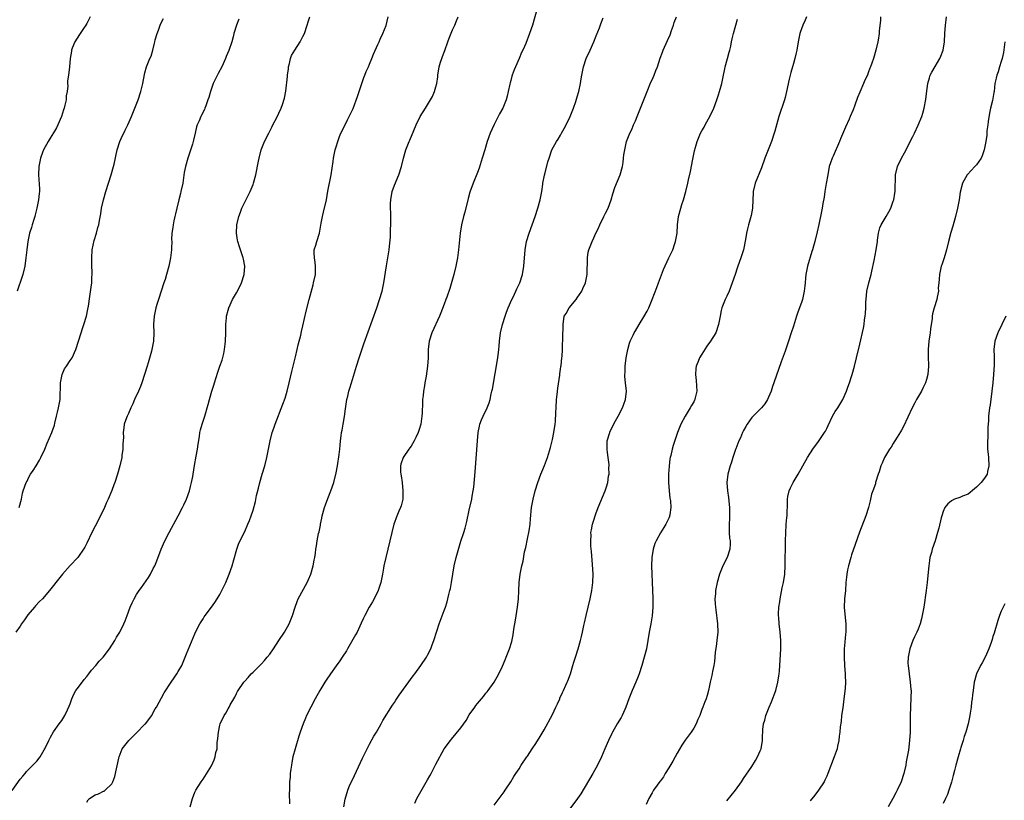
# Model space of a CAD drawing. Units: inches. Extents: x 2544000 to 2547000, y 1536740 to 1539000.
# Drawn here: x 2544469 to 2544706, y 1537415 to 1537602 of the extents above; entities that cross this region are included whole.
import ezdxf

# ---------------------------------------------------------------- set-up
doc = ezdxf.new("R2010")
doc.units = ezdxf.units.IN
doc.header["$MEASUREMENT"] = 0
doc.layers.add('LD25441536_10ft', color=82, linetype='Continuous')

msp = doc.modelspace()

# ---------------------------------------------------------------- linework, layer by layer
at = {"layer": 'LD25441536_10ft'}
for points, elevation in [([(2544593.31, 1537605), (2544592.19, 1537601), (2544591.54, 1537599), (2544590.59, 1537596.59), (2544589.87, 1537595), (2544589.59, 1537594.41), (2544589, 1537592.97), (2544588.1, 1537591), (2544587.79, 1537590.21), (2544587.34, 1537589), (2544587.26, 1537588.74), (2544587, 1537587.67), (2544586.84, 1537587.16), (2544586.78, 1537586.78), (2544586.41, 1537585), (2544586.12, 1537583.88), (2544585.91, 1537583), (2544585.07, 1537581), (2544584.3, 1537579.7), (2544583.97, 1537579), (2544583, 1537577.12), (2544582.08, 1537575), (2544581.33, 1537573), (2544580.73, 1537571), (2544580.15, 1537569), (2544579.38, 1537566.62), (2544579, 1537565.58), (2544577.92, 1537563), (2544577.15, 1537560.85), (2544576.71, 1537559.29), (2544575.94, 1537556.06), (2544575.63, 1537555), (2544575.11, 1537553), (2544574.81, 1537551), (2544574.6, 1537548.6), (2544574.43, 1537547), (2544574.18, 1537545), (2544573.82, 1537543), (2544573.32, 1537541), (2544572.32, 1537537.68), (2544571.58, 1537535.58), (2544571.4, 1537535), (2544571, 1537533.91), (2544570.2, 1537531.8), (2544569.86, 1537531), (2544568.02, 1537527), (2544567.37, 1537525), (2544567.15, 1537523), (2544567.11, 1537521), (2544566.97, 1537519), (2544566.62, 1537516.62), (2544566.34, 1537515), (2544566.24, 1537514.24), (2544566.02, 1537513), (2544565.93, 1537511.93), (2544565.8, 1537511), (2544565.75, 1537510.25), (2544565.67, 1537507.67), (2544565.64, 1537507), (2544565.37, 1537505), (2544565, 1537503.75), (2544564.76, 1537503), (2544564.17, 1537501.83), (2544563.73, 1537501), (2544563, 1537499.77), (2544562.69, 1537499.31), (2544562.44, 1537499), (2544561.1, 1537497), (2544560.58, 1537495.41), (2544560.49, 1537495), (2544560.5, 1537493.5), (2544560.56, 1537493), (2544560.64, 1537492.64), (2544560.85, 1537491), (2544561.06, 1537489), (2544561, 1537487), (2544560.61, 1537485.39), (2544560.48, 1537485), (2544560.09, 1537484.09), (2544559.46, 1537482.54), (2544559, 1537481.39), (2544558.86, 1537481), (2544558.35, 1537479), (2544557.93, 1537477), (2544557.45, 1537475), (2544556.91, 1537473), (2544556.47, 1537471), (2544556.4, 1537470.4), (2544556.15, 1537469), (2544555.76, 1537467), (2544555.11, 1537465), (2544554.12, 1537463), (2544553.71, 1537462.29), (2544552.93, 1537461.07), (2544551.86, 1537459), (2544551.6, 1537458.4), (2544551, 1537457.18), (2544550.01, 1537455), (2544549.66, 1537454.34), (2544547.74, 1537451), (2544547.46, 1537450.54), (2544546.46, 1537449), (2544545.87, 1537448.13), (2544545, 1537446.91), (2544543.6, 1537445), (2544542.55, 1537443.45), (2544542.27, 1537443), (2544541.08, 1537441), (2544539.95, 1537439), (2544538.86, 1537437), (2544537.87, 1537435), (2544537.63, 1537434.37), (2544537.02, 1537433), (2544536.3, 1537431), (2544535.98, 1537430.02), (2544535.1, 1537427), (2544534.59, 1537425), (2544534.35, 1537423.65), (2544534.21, 1537423), (2544534.06, 1537422.06), (2544533.94, 1537421), (2544533.89, 1537420.11), (2544533.8, 1537419), (2544533.78, 1537417.78), (2544533.75, 1537417), (2544533.7, 1537416.3), (2544533.75, 1537413.75)], 8690), ([(2544467.04, 1537416.96), (2544469, 1537419.66), (2544469.59, 1537420.41), (2544470.14, 1537421), (2544470.5, 1537421.5), (2544471, 1537422.03), (2544472.03, 1537423), (2544472.52, 1537423.48), (2544473, 1537424.01), (2544473.8, 1537425), (2544474.75, 1537426.75), (2544474.91, 1537427), (2544475.86, 1537429), (2544476.24, 1537429.76), (2544477, 1537431.04), (2544478.36, 1537433), (2544478.64, 1537433.36), (2544479, 1537433.75), (2544479.71, 1537435), (2544480.33, 1537436.33), (2544480.77, 1537437.23), (2544481, 1537437.81), (2544481.4, 1537439), (2544481.89, 1537440.11), (2544482.4, 1537441), (2544483, 1537441.83), (2544484.38, 1537443.62), (2544485, 1537444.34), (2544485.53, 1537445), (2544486.14, 1537445.86), (2544487.17, 1537447), (2544487.98, 1537448.02), (2544488.95, 1537449), (2544490.46, 1537451), (2544491.71, 1537453), (2544492.18, 1537453.82), (2544492.92, 1537455), (2544493.94, 1537457), (2544494.27, 1537457.73), (2544494.7, 1537459), (2544495.43, 1537461), (2544495.95, 1537462.05), (2544496.38, 1537463), (2544497, 1537464.04), (2544497.63, 1537465), (2544498.2, 1537465.8), (2544499.81, 1537468.19), (2544500.3, 1537469), (2544501, 1537470.32), (2544501.34, 1537471), (2544501.83, 1537472.17), (2544502.9, 1537475), (2544503.78, 1537477), (2544504.81, 1537479), (2544507, 1537483), (2544508.03, 1537485), (2544508.34, 1537485.66), (2544508.99, 1537487), (2544509.73, 1537489), (2544509.96, 1537490.04), (2544510.22, 1537491), (2544510.48, 1537492.48), (2544510.56, 1537493), (2544510.91, 1537495.09), (2544511.33, 1537497.33), (2544511.6, 1537499), (2544511.76, 1537500.24), (2544512.08, 1537502.08), (2544512.21, 1537503), (2544512.36, 1537503.64), (2544512.75, 1537505), (2544513.4, 1537507), (2544513.54, 1537507.54), (2544513.95, 1537509), (2544514.21, 1537509.79), (2544514.49, 1537511), (2544515.1, 1537513), (2544515.56, 1537514.44), (2544515.7, 1537515), (2544516.49, 1537517.51), (2544517.04, 1537518.96), (2544517.57, 1537520.43), (2544517.98, 1537522.02), (2544518.14, 1537523), (2544518.29, 1537524.29), (2544518.39, 1537525), (2544518.46, 1537527), (2544518.44, 1537527.56), (2544518.48, 1537529), (2544518.63, 1537530.63), (2544518.64, 1537531), (2544519, 1537532.47), (2544519.14, 1537533), (2544520.07, 1537535), (2544521, 1537536.63), (2544521.84, 1537538.16), (2544522.22, 1537539), (2544522.86, 1537541), (2544523.01, 1537543), (2544522.73, 1537544.73), (2544522.66, 1537545), (2544521.72, 1537547.72), (2544521.32, 1537549), (2544521.27, 1537549.27), (2544521.01, 1537551), (2544521.11, 1537553), (2544521.56, 1537555), (2544521.96, 1537556.04), (2544522.3, 1537557), (2544523, 1537558.42), (2544524.3, 1537561), (2544525, 1537562.71), (2544525.13, 1537563), (2544525.69, 1537565), (2544526.29, 1537568.29), (2544526.44, 1537569), (2544526.97, 1537571), (2544527.79, 1537573), (2544528.78, 1537575), (2544529.5, 1537576.5), (2544529.78, 1537577), (2544530.61, 1537578.61), (2544531.74, 1537581), (2544532.11, 1537581.89), (2544532.59, 1537583.41), (2544532.89, 1537585.11), (2544533.32, 1537588.68), (2544533.31, 1537589), (2544533.5, 1537590.5), (2544533.54, 1537591), (2544533.74, 1537591.74), (2544534.01, 1537593), (2544534.28, 1537593.72), (2544535.03, 1537594.97), (2544536.36, 1537597), (2544537, 1537598.24), (2544537.36, 1537599), (2544538.01, 1537601), (2544538.23, 1537601.77), (2544538.65, 1537603)], 8660), ([(2544521.55, 1537602.45), (2544521.01, 1537601), (2544520.39, 1537599), (2544520.19, 1537598.19), (2544519.86, 1537597), (2544519.14, 1537594.86), (2544518.55, 1537593.45), (2544518.39, 1537593), (2544517.52, 1537591), (2544516.64, 1537589.36), (2544515.95, 1537588.05), (2544515.44, 1537587), (2544514.73, 1537585), (2544514.38, 1537583.62), (2544514.16, 1537583), (2544513.61, 1537581.61), (2544513.41, 1537581), (2544513.3, 1537580.7), (2544512.62, 1537579.38), (2544512.4, 1537579), (2544512, 1537578.01), (2544511.58, 1537577), (2544511.42, 1537576.58), (2544511.07, 1537575), (2544510.65, 1537573.35), (2544510.57, 1537573), (2544510.4, 1537572.4), (2544509.33, 1537569), (2544508.77, 1537567), (2544508.46, 1537565.54), (2544508.3, 1537564.3), (2544508.07, 1537563), (2544507.65, 1537561), (2544507.53, 1537560.47), (2544507.14, 1537559), (2544506.63, 1537557), (2544506.34, 1537555.66), (2544506.18, 1537555), (2544505.94, 1537553.94), (2544505.76, 1537553), (2544505.69, 1537552.31), (2544505.49, 1537551), (2544505.42, 1537549.42), (2544505.43, 1537549), (2544505.38, 1537547.38), (2544505.39, 1537547), (2544505.16, 1537545), (2544504.74, 1537543), (2544504.2, 1537541), (2544503.84, 1537539.84), (2544503.57, 1537539), (2544502.22, 1537535), (2544501.92, 1537534.08), (2544501.6, 1537533), (2544501.19, 1537531), (2544501.08, 1537529), (2544501.11, 1537527), (2544501.02, 1537525), (2544500.68, 1537523), (2544500.57, 1537522.58), (2544499.76, 1537519.76), (2544499.5, 1537519), (2544498.88, 1537517), (2544498.23, 1537515), (2544497.91, 1537514.09), (2544497.42, 1537513), (2544496.48, 1537511), (2544496.07, 1537509.93), (2544495.58, 1537509), (2544495, 1537507.6), (2544494.73, 1537507), (2544494.55, 1537506.55), (2544494.03, 1537505), (2544493.88, 1537504.12), (2544493.75, 1537503), (2544493.81, 1537501.81), (2544493.69, 1537500.31), (2544493.68, 1537499), (2544493.47, 1537497.47), (2544493.41, 1537497), (2544492.99, 1537495.01), (2544492.43, 1537493), (2544491.75, 1537491), (2544491.53, 1537490.47), (2544491, 1537489.06), (2544490.12, 1537487), (2544489.77, 1537486.23), (2544489.24, 1537485), (2544488.29, 1537483), (2544487, 1537480.49), (2544486.21, 1537479), (2544485, 1537476.46), (2544484.52, 1537475.48), (2544484.25, 1537475), (2544483, 1537473.18), (2544482.85, 1537473), (2544481, 1537471.09), (2544479.13, 1537469), (2544477.53, 1537467), (2544477, 1537466.28), (2544476.01, 1537465), (2544474.33, 1537463), (2544473.62, 1537462.38), (2544472.66, 1537461.34), (2544472.41, 1537461), (2544470.83, 1537459.17), (2544469.98, 1537458.02), (2544469.29, 1537457), (2544469, 1537456.46), (2544467.97, 1537455)], 8650), ([(2544485.83, 1537603), (2544485, 1537601.39), (2544484.77, 1537601), (2544484.21, 1537600.21), (2544483.39, 1537599), (2544483.27, 1537598.73), (2544482.14, 1537597), (2544481.47, 1537595.47), (2544481.32, 1537595), (2544481.29, 1537594.71), (2544481, 1537593), (2544480.86, 1537591), (2544480.6, 1537589), (2544480.36, 1537587.64), (2544480.38, 1537587), (2544480.44, 1537586.44), (2544480.26, 1537585), (2544480.04, 1537583.96), (2544480.02, 1537583), (2544479.73, 1537581.74), (2544479.54, 1537581), (2544479.4, 1537580.6), (2544478.89, 1537579), (2544478.04, 1537577), (2544477.69, 1537576.31), (2544477, 1537575.1), (2544476.21, 1537573.79), (2544475.69, 1537573), (2544474.57, 1537571), (2544474.35, 1537570.35), (2544473.84, 1537569), (2544473.48, 1537567), (2544473.41, 1537565), (2544473.6, 1537561.6), (2544473.6, 1537561), (2544473.51, 1537560.49), (2544473.41, 1537559), (2544473.02, 1537557.02), (2544472.6, 1537555.4), (2544472.49, 1537555), (2544472.23, 1537554.23), (2544471.87, 1537553), (2544471.7, 1537552.3), (2544471.24, 1537551), (2544470.79, 1537549), (2544470.55, 1537547), (2544470.34, 1537545), (2544470.06, 1537543), (2544469.62, 1537541), (2544469.48, 1537540.52), (2544468.25, 1537537)], 8630), ([(2544468.71, 1537485), (2544469.27, 1537487), (2544469.57, 1537488.43), (2544469.72, 1537489), (2544470.42, 1537491), (2544470.63, 1537491.37), (2544471, 1537492.11), (2544471.49, 1537493), (2544472.12, 1537493.88), (2544472.79, 1537495), (2544473.65, 1537496.35), (2544473.97, 1537497), (2544474.88, 1537499), (2544475.49, 1537500.51), (2544476.56, 1537503), (2544476.7, 1537503.3), (2544477.22, 1537504.78), (2544477.29, 1537505.29), (2544477.73, 1537507), (2544477.93, 1537507.93), (2544478.2, 1537509), (2544478.56, 1537511), (2544478.6, 1537512.6), (2544478.64, 1537513.36), (2544478.64, 1537515), (2544479.05, 1537517), (2544479.67, 1537518.33), (2544480.14, 1537519), (2544481, 1537520.33), (2544481.49, 1537521), (2544482.39, 1537523), (2544483.64, 1537527), (2544483.97, 1537528.03), (2544484.33, 1537529), (2544484.94, 1537531), (2544485.29, 1537532.71), (2544485.41, 1537533.41), (2544485.75, 1537535.75), (2544486.04, 1537537.96), (2544486.18, 1537539), (2544486.25, 1537539.75), (2544486.31, 1537541.69), (2544486.25, 1537543), (2544486.25, 1537543.75), (2544486.2, 1537545), (2544486.33, 1537547), (2544486.76, 1537549.24), (2544487.3, 1537551), (2544487.69, 1537552.31), (2544487.88, 1537553), (2544488.05, 1537554.05), (2544488.37, 1537555.63), (2544488.56, 1537557), (2544488.99, 1537559), (2544489.58, 1537561), (2544490.88, 1537565), (2544491.45, 1537567), (2544491.56, 1537567.56), (2544492.28, 1537571), (2544492.96, 1537573.04), (2544493.58, 1537574.42), (2544493.88, 1537575), (2544494.25, 1537575.75), (2544494.89, 1537577), (2544495.76, 1537579), (2544497.34, 1537583), (2544498, 1537585), (2544498.49, 1537587), (2544498.9, 1537589.1), (2544499, 1537589.52), (2544499.39, 1537591), (2544500.16, 1537593), (2544500.45, 1537593.55), (2544500.87, 1537595), (2544501.32, 1537596.68), (2544501.36, 1537597), (2544501.47, 1537597.47), (2544501.91, 1537599), (2544502.23, 1537599.77), (2544502.67, 1537601), (2544503, 1537601.74), (2544503.42, 1537602.58)], 8640), ([(2544485, 1537414.16), (2544485.34, 1537414.66), (2544485.67, 1537415), (2544487, 1537415.88), (2544487.83, 1537416.17), (2544489, 1537416.75), (2544489.18, 1537416.82), (2544489.42, 1537417), (2544491, 1537418.55), (2544491.24, 1537419), (2544491.73, 1537420.27), (2544492.73, 1537424.73), (2544492.77, 1537425), (2544493, 1537425.65), (2544493.55, 1537427), (2544495.1, 1537429), (2544496.04, 1537429.96), (2544497, 1537430.85), (2544499, 1537432.86), (2544499.13, 1537433), (2544500.61, 1537435), (2544501, 1537435.68), (2544501.45, 1537436.55), (2544501.74, 1537437), (2544503.6, 1537440.4), (2544505.34, 1537443), (2544505.99, 1537444.01), (2544506.69, 1537445), (2544507, 1537445.53), (2544507.83, 1537447), (2544508.7, 1537449), (2544509, 1537449.83), (2544511, 1537454.65), (2544511.11, 1537454.89), (2544512.17, 1537457), (2544512.49, 1537457.51), (2544513, 1537458.25), (2544513.27, 1537458.73), (2544513.44, 1537459), (2544515.04, 1537461), (2544515.82, 1537462.18), (2544516.4, 1537463), (2544517, 1537464.04), (2544517.49, 1537465), (2544518.43, 1537467), (2544519.27, 1537469), (2544519.99, 1537471), (2544520.4, 1537472.4), (2544521.12, 1537475), (2544521.61, 1537476.39), (2544523, 1537479.19), (2544523.76, 1537481), (2544524.11, 1537481.89), (2544524.53, 1537483), (2544525, 1537484.39), (2544525.57, 1537486.43), (2544525.86, 1537487.86), (2544526.32, 1537489.68), (2544526.62, 1537491), (2544527.21, 1537493), (2544527.85, 1537495), (2544528.35, 1537497), (2544528.69, 1537499), (2544529.08, 1537501), (2544529.63, 1537503), (2544529.96, 1537504.04), (2544530.31, 1537505), (2544532.16, 1537509.84), (2544532.69, 1537511.31), (2544533.21, 1537513), (2544533.7, 1537515), (2544534.3, 1537517.7), (2544535.22, 1537521.22), (2544535.64, 1537523), (2544535.88, 1537524.12), (2544536.47, 1537526.47), (2544536.66, 1537527.34), (2544537, 1537528.67), (2544537.81, 1537532.19), (2544538.51, 1537535), (2544539.44, 1537538.56), (2544539.56, 1537539), (2544539.99, 1537541), (2544539.99, 1537542.01), (2544540.04, 1537543), (2544539.93, 1537543.93), (2544539.75, 1537545), (2544539.72, 1537546.28), (2544539.74, 1537547), (2544540.07, 1537548.07), (2544540.34, 1537549), (2544541, 1537551), (2544541.4, 1537553.4), (2544541.69, 1537555), (2544541.97, 1537556.03), (2544542.63, 1537559), (2544543, 1537561.04), (2544543.77, 1537565), (2544544.24, 1537568.24), (2544544.33, 1537569), (2544544.77, 1537571), (2544545, 1537571.7), (2544545.38, 1537573), (2544545.8, 1537574.2), (2544546.13, 1537575), (2544547, 1537576.72), (2544547.74, 1537578.26), (2544548.13, 1537579), (2544549.05, 1537580.95), (2544550.13, 1537583.87), (2544550.49, 1537585), (2544551.63, 1537588.37), (2544551.91, 1537589), (2544552.19, 1537589.81), (2544552.74, 1537591), (2544553, 1537591.61), (2544553.57, 1537593), (2544553.95, 1537594.05), (2544555, 1537596.31), (2544555.3, 1537597), (2544555.6, 1537597.6), (2544556.25, 1537599), (2544557, 1537600.94), (2544557.48, 1537603)], 8670), ([(2544509.84, 1537413), (2544510.4, 1537415), (2544511, 1537416.53), (2544511.22, 1537417), (2544512.53, 1537419), (2544513, 1537419.67), (2544515, 1537422.91), (2544515.65, 1537424.35), (2544515.89, 1537425), (2544516.07, 1537426.07), (2544516.33, 1537427), (2544516.38, 1537428.38), (2544516.56, 1537429.44), (2544516.67, 1537431), (2544517, 1537432.64), (2544517.1, 1537433), (2544518.09, 1537435), (2544518.46, 1537435.54), (2544519, 1537436.56), (2544519.27, 1537437), (2544519.51, 1537437.51), (2544520.59, 1537439.41), (2544521, 1537440.25), (2544521.28, 1537440.72), (2544521.43, 1537441), (2544522.79, 1537443), (2544523, 1537443.27), (2544523.85, 1537444.15), (2544524.58, 1537445), (2544525, 1537445.44), (2544526.81, 1537447.19), (2544527, 1537447.42), (2544527.79, 1537448.21), (2544528.43, 1537449), (2544529, 1537449.75), (2544529.9, 1537451), (2544531.24, 1537453), (2544532.55, 1537455), (2544533.68, 1537457), (2544534.5, 1537459), (2544535.12, 1537461), (2544535.6, 1537462.4), (2544535.85, 1537463), (2544538.03, 1537467), (2544538.35, 1537467.65), (2544538.9, 1537469), (2544539.47, 1537471), (2544539.7, 1537472.3), (2544539.87, 1537473), (2544540.01, 1537474.01), (2544540.12, 1537475), (2544540.24, 1537475.76), (2544540.41, 1537477), (2544540.78, 1537478.78), (2544540.88, 1537479.12), (2544541.23, 1537480.77), (2544541.26, 1537481), (2544541.55, 1537482.45), (2544541.65, 1537483), (2544542.18, 1537485), (2544542.39, 1537485.61), (2544543, 1537487.18), (2544543.75, 1537489), (2544544.41, 1537491), (2544545, 1537493.32), (2544545.32, 1537495), (2544545.75, 1537497.75), (2544545.85, 1537499), (2544545.97, 1537499.97), (2544546.02, 1537501), (2544546.21, 1537502.21), (2544546.29, 1537503), (2544546.4, 1537503.6), (2544546.68, 1537505), (2544547, 1537506.88), (2544547.24, 1537508.76), (2544547.6, 1537511), (2544547.77, 1537511.77), (2544548.08, 1537513), (2544548.32, 1537513.68), (2544548.68, 1537515), (2544549.89, 1537519), (2544550.52, 1537521), (2544551.65, 1537524.35), (2544554.75, 1537533), (2544555.44, 1537535), (2544556.03, 1537537), (2544556.21, 1537537.79), (2544556.46, 1537539), (2544557.14, 1537543.14), (2544557.46, 1537545), (2544557.76, 1537547), (2544557.86, 1537547.86), (2544558.04, 1537550.03), (2544558.08, 1537551.92), (2544558.15, 1537553), (2544558.16, 1537555.84), (2544558.1, 1537557), (2544558.09, 1537558.09), (2544558.13, 1537559), (2544558.48, 1537561), (2544559, 1537562.5), (2544560.08, 1537565), (2544560.72, 1537567), (2544561.2, 1537569), (2544561.78, 1537571), (2544562.22, 1537572.22), (2544562.53, 1537573), (2544562.68, 1537573.32), (2544563.66, 1537575.66), (2544564.25, 1537577), (2544565.22, 1537579), (2544566.45, 1537581), (2544567, 1537581.83), (2544567.72, 1537583), (2544568.16, 1537583.84), (2544568.66, 1537585), (2544569, 1537586.18), (2544569.21, 1537587), (2544569.43, 1537588.57), (2544569.48, 1537589), (2544569.79, 1537591), (2544570.11, 1537592.11), (2544570.38, 1537593), (2544570.56, 1537593.44), (2544571.1, 1537594.9), (2544571.86, 1537597), (2544572.15, 1537597.85), (2544573, 1537599.87), (2544573.55, 1537601), (2544573.98, 1537602.02), (2544574.35, 1537603)], 8680), ([(2544546.8, 1537413), (2544547.16, 1537414.84), (2544547.8, 1537417), (2544548.11, 1537417.89), (2544549.41, 1537420.59), (2544551.32, 1537424.68), (2544551.98, 1537425.98), (2544552.46, 1537427), (2544553, 1537428.08), (2544554.03, 1537429.97), (2544554.67, 1537431), (2544555.84, 1537433), (2544556.26, 1537433.74), (2544558.54, 1537437.46), (2544559, 1537438.14), (2544559.33, 1537438.67), (2544560.13, 1537439.87), (2544563.52, 1537444.48), (2544563.93, 1537445), (2544565.38, 1537447), (2544566.73, 1537449), (2544567, 1537449.5), (2544567.73, 1537451), (2544568.06, 1537451.94), (2544568.49, 1537453), (2544569.24, 1537455.24), (2544569.8, 1537457), (2544571, 1537460.2), (2544571.28, 1537461), (2544571.7, 1537462.3), (2544571.87, 1537463), (2544572.11, 1537464.11), (2544572.34, 1537465), (2544572.46, 1537465.54), (2544572.74, 1537467), (2544573.37, 1537471), (2544573.84, 1537473), (2544575, 1537476.88), (2544575.68, 1537479), (2544575.99, 1537480.01), (2544576.25, 1537481), (2544576.4, 1537481.6), (2544577, 1537484.37), (2544577.6, 1537487), (2544577.72, 1537487.72), (2544577.97, 1537489), (2544578.11, 1537489.89), (2544578.42, 1537493.58), (2544578.96, 1537501), (2544579.17, 1537503), (2544579.48, 1537504.52), (2544579.59, 1537505), (2544579.95, 1537506.05), (2544580.33, 1537507), (2544581.29, 1537509), (2544581.8, 1537510.2), (2544582.03, 1537511), (2544582.3, 1537512.3), (2544582.48, 1537513), (2544582.57, 1537513.43), (2544583.86, 1537521), (2544584.11, 1537523), (2544584.2, 1537523.8), (2544584.29, 1537525), (2544584.55, 1537527), (2544585.03, 1537529), (2544585.64, 1537531), (2544586, 1537532), (2544586.39, 1537533), (2544587.26, 1537535), (2544587.6, 1537535.6), (2544588.25, 1537537), (2544588.44, 1537537.56), (2544589.21, 1537539), (2544589.82, 1537541), (2544590.16, 1537543), (2544590.46, 1537547), (2544590.82, 1537549), (2544591.42, 1537551), (2544592.85, 1537555), (2544593.53, 1537557), (2544594.09, 1537559), (2544594.46, 1537561), (2544594.73, 1537562.73), (2544594.75, 1537563), (2544595.09, 1537564.91), (2544595.17, 1537565.17), (2544595.91, 1537568.09), (2544596.2, 1537569), (2544596.9, 1537571), (2544597.99, 1537573), (2544598.41, 1537573.59), (2544599, 1537574.55), (2544599.16, 1537574.84), (2544599.23, 1537575), (2544599.88, 1537576.12), (2544601, 1537578.33), (2544601.31, 1537579), (2544601.77, 1537580.23), (2544602.1, 1537581), (2544602.68, 1537582.67), (2544603, 1537583.76), (2544603.34, 1537585), (2544603.78, 1537587), (2544603.94, 1537588.06), (2544604.12, 1537589), (2544604.22, 1537589.78), (2544604.49, 1537591), (2544605.15, 1537593), (2544606.06, 1537595), (2544607, 1537596.97), (2544607.58, 1537598.42), (2544608.31, 1537600.31), (2544608.68, 1537601.32), (2544609.26, 1537602.74)], 8700), ([(2544563.89, 1537413.89), (2544564.43, 1537415), (2544567, 1537419.5), (2544567.51, 1537420.49), (2544567.82, 1537421), (2544569, 1537423.25), (2544571, 1537426.93), (2544572.48, 1537429), (2544572.73, 1537429.27), (2544575, 1537432.01), (2544576.23, 1537433.77), (2544577, 1537435.11), (2544578.32, 1537437), (2544578.63, 1537437.37), (2544579, 1537437.89), (2544579.98, 1537439), (2544580.47, 1537439.53), (2544581, 1537440.31), (2544581.32, 1537440.68), (2544581.54, 1537441), (2544582.98, 1537443.02), (2544584.15, 1537445), (2544585, 1537446.86), (2544585.61, 1537448.39), (2544585.88, 1537449), (2544586.7, 1537451), (2544587.24, 1537452.76), (2544587.59, 1537454.41), (2544587.75, 1537455.75), (2544588.12, 1537457.88), (2544588.59, 1537461), (2544588.82, 1537463), (2544588.94, 1537464.94), (2544589.02, 1537466.98), (2544589.22, 1537469), (2544589.63, 1537471), (2544589.94, 1537472.06), (2544590.32, 1537474.32), (2544590.6, 1537475.4), (2544591, 1537477.48), (2544591.4, 1537479.4), (2544591.63, 1537481), (2544591.73, 1537482.27), (2544592.01, 1537485), (2544592.19, 1537486.19), (2544592.35, 1537487), (2544592.85, 1537489), (2544593.51, 1537491), (2544594.26, 1537493), (2544594.44, 1537493.56), (2544595.12, 1537495.12), (2544595.86, 1537497), (2544596.55, 1537499.45), (2544597, 1537501.32), (2544597.34, 1537503), (2544597.64, 1537505), (2544597.72, 1537505.72), (2544597.85, 1537507.85), (2544597.88, 1537509), (2544598.01, 1537511), (2544598.14, 1537512.14), (2544598.29, 1537513.71), (2544598.82, 1537516.82), (2544598.84, 1537517.16), (2544599, 1537518.28), (2544599.08, 1537518.92), (2544599.12, 1537519.12), (2544599.29, 1537521), (2544599.34, 1537521.34), (2544599.43, 1537523), (2544599.47, 1537524.53), (2544599.51, 1537525), (2544599.54, 1537525.54), (2544599.59, 1537529), (2544599.88, 1537531), (2544600.32, 1537531.68), (2544601.02, 1537533), (2544602.69, 1537535), (2544603, 1537535.41), (2544604.07, 1537537), (2544604.37, 1537537.63), (2544604.97, 1537539), (2544605.38, 1537541), (2544605.41, 1537542.59), (2544605.46, 1537543.46), (2544605.43, 1537545), (2544605.62, 1537546.38), (2544605.8, 1537547), (2544606.61, 1537549), (2544607, 1537549.83), (2544607.49, 1537551), (2544608, 1537552), (2544608.39, 1537553), (2544609.4, 1537555), (2544609.76, 1537555.76), (2544610.39, 1537557), (2544611.13, 1537559), (2544611.56, 1537560.44), (2544612.06, 1537561.94), (2544613.3, 1537565), (2544613.84, 1537567), (2544614, 1537568), (2544614.13, 1537569), (2544614.21, 1537569.79), (2544614.4, 1537571), (2544614.85, 1537573), (2544615, 1537573.41), (2544615.62, 1537575), (2544616.09, 1537575.91), (2544616.54, 1537577), (2544617, 1537578), (2544617.42, 1537579), (2544619.77, 1537585), (2544620.72, 1537587.28), (2544621, 1537587.88), (2544621.47, 1537589), (2544621.89, 1537590.11), (2544622.27, 1537591), (2544622.95, 1537593.05), (2544623.47, 1537594.53), (2544623.65, 1537595), (2544624.72, 1537597.28), (2544625.31, 1537598.69), (2544625.67, 1537599.67), (2544626.14, 1537601), (2544626.34, 1537601.66), (2544626.83, 1537603)], 8710), ([(2544583, 1537413.45), (2544585.39, 1537416.61), (2544585.67, 1537417), (2544587, 1537419), (2544587.73, 1537420.27), (2544588.24, 1537421), (2544589, 1537422.18), (2544589.5, 1537423), (2544590.84, 1537425), (2544591, 1537425.21), (2544592.13, 1537427), (2544593, 1537428.25), (2544594.06, 1537429.94), (2544595, 1537431.52), (2544597, 1537435.25), (2544597.87, 1537437), (2544598.21, 1537437.79), (2544598.77, 1537439), (2544598.83, 1537439.17), (2544599.45, 1537440.55), (2544599.68, 1537441), (2544600.27, 1537442.27), (2544600.59, 1537443), (2544600.69, 1537443.31), (2544601.33, 1537445), (2544601.91, 1537447), (2544602.16, 1537447.84), (2544602.53, 1537449), (2544603.21, 1537451), (2544603.8, 1537453), (2544604.02, 1537453.98), (2544604.27, 1537455), (2544604.6, 1537456.6), (2544604.72, 1537457.28), (2544605.1, 1537459), (2544605.58, 1537461), (2544606.09, 1537463), (2544606.52, 1537465), (2544606.77, 1537467), (2544606.81, 1537469), (2544606.69, 1537471.31), (2544606.44, 1537474.44), (2544606.28, 1537475.72), (2544606.23, 1537477), (2544606.32, 1537478.32), (2544606.29, 1537479), (2544606.38, 1537479.62), (2544606.68, 1537481), (2544607, 1537481.95), (2544607.31, 1537483), (2544607.47, 1537483.47), (2544608.02, 1537485), (2544609.67, 1537489), (2544610.01, 1537489.99), (2544610.33, 1537491), (2544610.54, 1537492.54), (2544610.64, 1537493), (2544610.61, 1537494.61), (2544610.64, 1537495), (2544610.63, 1537495.37), (2544610.43, 1537497), (2544610.26, 1537498.26), (2544610.17, 1537499), (2544610.22, 1537501), (2544610.8, 1537503), (2544610.86, 1537503.14), (2544611.51, 1537504.48), (2544612.2, 1537505.81), (2544612.85, 1537507), (2544613.88, 1537509), (2544614.16, 1537509.84), (2544614.61, 1537511), (2544614.82, 1537513), (2544614.63, 1537515), (2544614.47, 1537516.47), (2544614.46, 1537517), (2544614.5, 1537517.5), (2544614.51, 1537519), (2544614.75, 1537521), (2544615.14, 1537523), (2544615.52, 1537524.48), (2544615.75, 1537525), (2544616.47, 1537526.47), (2544616.69, 1537527), (2544617, 1537527.5), (2544617.86, 1537529), (2544619, 1537530.83), (2544619.8, 1537532.2), (2544620.18, 1537533), (2544621.04, 1537535), (2544622.12, 1537537.88), (2544622.52, 1537539), (2544623.75, 1537542.25), (2544625.05, 1537545), (2544625.64, 1537546.36), (2544625.95, 1537547), (2544626.47, 1537548.47), (2544626.64, 1537549), (2544627.01, 1537551), (2544627.12, 1537553), (2544627.35, 1537555), (2544627.87, 1537557), (2544628.13, 1537557.87), (2544628.55, 1537559), (2544629.15, 1537561), (2544629.62, 1537563), (2544629.78, 1537563.78), (2544630.23, 1537565.77), (2544630.78, 1537568.78), (2544631.19, 1537570.81), (2544631.24, 1537571), (2544631.36, 1537571.36), (2544631.83, 1537573), (2544632.16, 1537573.84), (2544632.67, 1537575), (2544633, 1537575.61), (2544633.52, 1537576.48), (2544633.78, 1537577), (2544635, 1537579.17), (2544635.83, 1537581), (2544636.58, 1537583), (2544637, 1537584.22), (2544637.25, 1537585), (2544637.78, 1537587), (2544638.16, 1537589), (2544638.5, 1537590.5), (2544638.59, 1537591), (2544639.17, 1537593), (2544639.51, 1537594.49), (2544639.69, 1537595), (2544639.93, 1537595.93), (2544640.11, 1537597), (2544640.26, 1537597.74), (2544640.57, 1537599), (2544641, 1537600.4), (2544641.15, 1537601), (2544641.57, 1537602.43)], 8720), ([(2544658.11, 1537603), (2544657.82, 1537602.18), (2544657.27, 1537601), (2544657.21, 1537600.79), (2544657, 1537600.31), (2544656.57, 1537599), (2544656.14, 1537597), (2544655.8, 1537595), (2544655.64, 1537594.36), (2544655.35, 1537593), (2544655, 1537591.78), (2544654.79, 1537591), (2544654.38, 1537589.62), (2544653.99, 1537588.01), (2544653.35, 1537585), (2544653, 1537583.63), (2544652.83, 1537583), (2544651.47, 1537579), (2544650.49, 1537575.51), (2544650.37, 1537575), (2544649.71, 1537573), (2544648.88, 1537571), (2544648.1, 1537569), (2544647.31, 1537566.69), (2544645.83, 1537563), (2544645.34, 1537561), (2544645.33, 1537560.67), (2544645.22, 1537559), (2544645.12, 1537557), (2544644.79, 1537555.21), (2544644.18, 1537553), (2544643.97, 1537552.03), (2544643.72, 1537551), (2544643.45, 1537549.45), (2544642.95, 1537547), (2544642.36, 1537545), (2544641.65, 1537543), (2544641.47, 1537542.53), (2544640.95, 1537541.05), (2544640.26, 1537539), (2544639.52, 1537537), (2544639, 1537535.83), (2544638.61, 1537535), (2544637.79, 1537533), (2544637.63, 1537532.37), (2544637.34, 1537531), (2544636.99, 1537529), (2544636.3, 1537527), (2544635.08, 1537525), (2544634.18, 1537523.82), (2544633, 1537521.89), (2544632.43, 1537521), (2544632.07, 1537520.07), (2544631.63, 1537519), (2544631.55, 1537518.45), (2544631.43, 1537517), (2544631.58, 1537515.58), (2544631.72, 1537513), (2544631.37, 1537511.37), (2544631.31, 1537511), (2544631.21, 1537510.79), (2544631, 1537510.42), (2544630.47, 1537509.53), (2544630.18, 1537509), (2544628.93, 1537507), (2544627.88, 1537505), (2544627.1, 1537503), (2544626.07, 1537499.93), (2544625.81, 1537499), (2544625.47, 1537497.47), (2544625.35, 1537497), (2544625.29, 1537496.71), (2544625.07, 1537494.93), (2544624.97, 1537493.03), (2544624.95, 1537491), (2544625.07, 1537489), (2544625.27, 1537487.27), (2544625.41, 1537486.59), (2544625.51, 1537485), (2544625.23, 1537483.23), (2544625.22, 1537483), (2544625.16, 1537482.84), (2544625, 1537482.47), (2544624.54, 1537481.46), (2544624.29, 1537481), (2544623.79, 1537480.21), (2544623, 1537478.88), (2544621.96, 1537477), (2544621.65, 1537476.35), (2544621.24, 1537475), (2544620.94, 1537473), (2544620.87, 1537471), (2544620.9, 1537469), (2544620.98, 1537467.02), (2544621.1, 1537465), (2544621.16, 1537463.16), (2544621.18, 1537462.82), (2544621.16, 1537461), (2544621.02, 1537458.98), (2544620.71, 1537457), (2544620.32, 1537455), (2544619.99, 1537453), (2544619.62, 1537451), (2544619.12, 1537449), (2544618.53, 1537447), (2544617.86, 1537445), (2544617.63, 1537444.37), (2544617.07, 1537443), (2544616.19, 1537441), (2544615.4, 1537439), (2544614.68, 1537437), (2544614.4, 1537436.4), (2544613.8, 1537435), (2544613.52, 1537434.48), (2544612.63, 1537433), (2544611.49, 1537431), (2544611.32, 1537430.68), (2544610.51, 1537429), (2544609.64, 1537427), (2544608.8, 1537425), (2544607.89, 1537423), (2544606.77, 1537421), (2544603.83, 1537416.17), (2544603.04, 1537415), (2544601, 1537412.18)], 8730), ([(2544675.96, 1537603), (2544675.92, 1537602.08), (2544675.65, 1537599.65), (2544675.64, 1537599), (2544675.36, 1537597.36), (2544675.32, 1537597), (2544674.82, 1537595), (2544674.22, 1537593), (2544673.85, 1537591.85), (2544673.55, 1537591), (2544673.38, 1537590.62), (2544673, 1537589.55), (2544672.79, 1537589), (2544672.2, 1537587.8), (2544671.89, 1537587), (2544671, 1537584.9), (2544670.42, 1537583.59), (2544669.76, 1537581.76), (2544669.34, 1537580.66), (2544668.65, 1537579), (2544668.38, 1537578.38), (2544667.5, 1537576.5), (2544666.34, 1537573.66), (2544666.1, 1537573), (2544664.53, 1537569.47), (2544664.28, 1537569), (2544663.9, 1537567.9), (2544663.61, 1537567), (2544663.25, 1537565), (2544662.91, 1537562.91), (2544662.57, 1537561), (2544662.36, 1537559.64), (2544662.09, 1537558.09), (2544661.93, 1537557), (2544661.78, 1537556.22), (2544661.07, 1537553.07), (2544660.7, 1537551.3), (2544660.16, 1537549), (2544659.84, 1537547.84), (2544659.6, 1537547), (2544659.44, 1537546.56), (2544658.42, 1537543), (2544658, 1537541), (2544657.89, 1537540.11), (2544657.8, 1537539), (2544657.71, 1537538.29), (2544657.59, 1537537), (2544657.16, 1537535), (2544657, 1537534.51), (2544656.46, 1537533), (2544656.06, 1537531.94), (2544655.75, 1537531), (2544655, 1537528.57), (2544654.48, 1537527), (2544653.79, 1537525), (2544653, 1537522.59), (2544652.06, 1537520.06), (2544650.32, 1537515), (2544649.94, 1537514.06), (2544649.61, 1537513), (2544649, 1537511.52), (2544648.76, 1537511), (2544648.08, 1537509.92), (2544647.35, 1537509), (2544647, 1537508.67), (2544645, 1537506.65), (2544643.84, 1537505), (2544643.53, 1537504.47), (2544643, 1537503.49), (2544642.75, 1537503), (2544642.24, 1537501.76), (2544641.88, 1537501), (2544641.14, 1537499.14), (2544641.07, 1537498.93), (2544640.38, 1537497), (2544640.07, 1537495.93), (2544639.74, 1537495), (2544639.2, 1537493), (2544638.99, 1537491), (2544639.16, 1537489), (2544639.41, 1537487.41), (2544639.44, 1537486.56), (2544639.59, 1537485), (2544639.58, 1537482.42), (2544639.51, 1537481), (2544639.54, 1537480.46), (2544639.56, 1537479), (2544639.65, 1537477.65), (2544639.74, 1537477), (2544639.74, 1537476.26), (2544639.66, 1537475), (2544639.02, 1537472.98), (2544638.04, 1537471), (2544637.18, 1537469), (2544636.61, 1537467), (2544636.25, 1537465), (2544636.23, 1537464.23), (2544636.12, 1537463), (2544636.15, 1537461.85), (2544636.25, 1537461), (2544636.36, 1537460.36), (2544636.74, 1537457), (2544636.79, 1537455), (2544636.6, 1537453), (2544636.39, 1537451.61), (2544636.2, 1537450.2), (2544636.07, 1537449), (2544636, 1537448), (2544635.85, 1537447), (2544635.55, 1537445.55), (2544635.4, 1537444.6), (2544635, 1537443), (2544634.54, 1537441), (2544634.22, 1537439.78), (2544633.97, 1537439), (2544633.7, 1537438.3), (2544633.23, 1537437), (2544633, 1537436.44), (2544632.45, 1537435), (2544632, 1537434), (2544631.58, 1537433), (2544631, 1537431.94), (2544630.42, 1537431), (2544628.94, 1537429.06), (2544628.13, 1537427.87), (2544627, 1537425.91), (2544626.51, 1537425), (2544625.97, 1537424.03), (2544625, 1537422.39), (2544624.14, 1537421), (2544623.74, 1537420.26), (2544623, 1537419.3), (2544622.88, 1537419.12), (2544622.21, 1537418.21), (2544621.36, 1537417), (2544621, 1537416.42), (2544620.24, 1537415), (2544619.6, 1537413.6)], 8740), ([(2544639, 1537414.49), (2544641.05, 1537417), (2544642.49, 1537419), (2544643, 1537419.8), (2544645, 1537422.72), (2544645.88, 1537424.12), (2544646.35, 1537425), (2544647, 1537426.52), (2544647.2, 1537427), (2544647.56, 1537429), (2544647.56, 1537429.56), (2544647.62, 1537431.62), (2544647.79, 1537433), (2544648.13, 1537433.87), (2544648.35, 1537435), (2544649.15, 1537437), (2544649.76, 1537438.24), (2544650.74, 1537441), (2544651.28, 1537443), (2544651.48, 1537444.52), (2544651.56, 1537445), (2544651.62, 1537445.62), (2544651.97, 1537451), (2544651.99, 1537453), (2544651.84, 1537455), (2544651.59, 1537457), (2544651.49, 1537458.51), (2544651.43, 1537459), (2544651.42, 1537459.42), (2544651.51, 1537461), (2544651.71, 1537462.29), (2544651.78, 1537463), (2544652.32, 1537465.68), (2544652.6, 1537467), (2544652.89, 1537469), (2544653.01, 1537471), (2544653.08, 1537476.92), (2544653.14, 1537479), (2544653.24, 1537480.76), (2544653.27, 1537481), (2544653.39, 1537482.61), (2544653.46, 1537483), (2544653.6, 1537486.4), (2544653.56, 1537487), (2544653.67, 1537487.67), (2544653.95, 1537489), (2544654.26, 1537489.74), (2544654.93, 1537491), (2544656.11, 1537493), (2544657.25, 1537495), (2544658.42, 1537497), (2544659.68, 1537499), (2544661, 1537500.9), (2544662.49, 1537503), (2544662.68, 1537503.32), (2544663, 1537504.03), (2544663.32, 1537504.68), (2544664.38, 1537507), (2544665, 1537508.09), (2544665.65, 1537509), (2544666.91, 1537511), (2544667.78, 1537513), (2544668.08, 1537513.92), (2544668.5, 1537515), (2544669, 1537516.51), (2544669.15, 1537517), (2544669.66, 1537519), (2544670.15, 1537521), (2544671, 1537524.31), (2544671.87, 1537528.13), (2544672, 1537529), (2544672.11, 1537530.1), (2544672.27, 1537531), (2544672.35, 1537531.65), (2544672.4, 1537533), (2544672.44, 1537534.44), (2544672.47, 1537535), (2544672.67, 1537537), (2544673.12, 1537539), (2544673.66, 1537541), (2544673.86, 1537541.86), (2544674.42, 1537544.42), (2544674.93, 1537547), (2544675.21, 1537549), (2544675.26, 1537549.26), (2544675.46, 1537551), (2544675.77, 1537552.23), (2544676.1, 1537553), (2544677.29, 1537555), (2544677.91, 1537556.09), (2544678.39, 1537557), (2544679, 1537558.65), (2544679.11, 1537559), (2544679.38, 1537560.62), (2544679.45, 1537561), (2544679.58, 1537565), (2544680.04, 1537567), (2544681, 1537569), (2544681.75, 1537570.25), (2544683.76, 1537574.24), (2544684.13, 1537575), (2544685.02, 1537576.98), (2544685.86, 1537579), (2544686.15, 1537579.85), (2544686.45, 1537581), (2544686.85, 1537583.15), (2544687, 1537584.56), (2544687.31, 1537587), (2544687.69, 1537588.31), (2544687.92, 1537589), (2544688.32, 1537589.68), (2544689.07, 1537591.07), (2544690.23, 1537593), (2544690.49, 1537593.51), (2544690.98, 1537595), (2544691.3, 1537597), (2544691.39, 1537599), (2544691.54, 1537601), (2544691.74, 1537602.26), (2544691.82, 1537603)], 8750), ([(2544705.89, 1537597), (2544705.7, 1537595.7), (2544705.55, 1537594.45), (2544705.23, 1537593), (2544705, 1537592.25), (2544704.59, 1537591), (2544704.23, 1537589.77), (2544703.89, 1537589), (2544703.77, 1537588.23), (2544703.46, 1537587), (2544703.29, 1537585), (2544703.21, 1537584.78), (2544702.89, 1537582.89), (2544702.4, 1537581), (2544702.16, 1537579.84), (2544701.81, 1537577.81), (2544701.74, 1537577), (2544701.55, 1537575.55), (2544701.53, 1537575), (2544701.49, 1537574.51), (2544701.31, 1537573), (2544700.92, 1537571), (2544700.4, 1537569.6), (2544700.13, 1537569), (2544699, 1537567.4), (2544698.67, 1537567), (2544696.9, 1537565.1), (2544696.82, 1537565), (2544695.7, 1537563), (2544695.14, 1537560.86), (2544694.84, 1537559), (2544694.44, 1537557), (2544693.95, 1537555), (2544693.32, 1537552.68), (2544692.86, 1537551.13), (2544692.32, 1537549), (2544691.84, 1537547), (2544691.23, 1537545), (2544690.66, 1537543.34), (2544690.55, 1537543), (2544690.11, 1537541), (2544690.08, 1537539.92), (2544689.96, 1537539), (2544689.83, 1537537.83), (2544689.87, 1537537), (2544689.56, 1537535.56), (2544689.5, 1537535), (2544688.83, 1537533), (2544688.44, 1537531.56), (2544688.35, 1537531), (2544688.34, 1537530.34), (2544688.17, 1537529), (2544688.01, 1537527.99), (2544687.93, 1537527), (2544687.57, 1537525), (2544687.37, 1537523), (2544687.39, 1537521.39), (2544687.46, 1537519), (2544687.32, 1537517), (2544687, 1537515.76), (2544686.78, 1537515), (2544686.18, 1537513.82), (2544685.78, 1537513), (2544684.6, 1537511), (2544684.18, 1537510.18), (2544683.54, 1537509), (2544681.51, 1537504.49), (2544681, 1537503.62), (2544680.79, 1537503.21), (2544679.92, 1537501.92), (2544679.36, 1537501), (2544679.24, 1537500.76), (2544679, 1537500.41), (2544678.51, 1537499.49), (2544678.08, 1537499), (2544676.93, 1537497), (2544676.37, 1537495.63), (2544676.05, 1537495), (2544675.61, 1537493.61), (2544675.39, 1537493), (2544674.76, 1537491), (2544674.72, 1537490.72), (2544674.12, 1537489), (2544673.78, 1537488.22), (2544673.57, 1537487), (2544673.42, 1537486.58), (2544673.05, 1537485), (2544672.41, 1537483), (2544670.9, 1537479.1), (2544669.86, 1537476.14), (2544669, 1537473.63), (2544668.8, 1537473), (2544668.24, 1537471), (2544668.02, 1537470.02), (2544667.82, 1537469), (2544667.75, 1537468.25), (2544667.61, 1537467), (2544667.49, 1537465), (2544667.32, 1537463), (2544667.23, 1537461), (2544667.36, 1537459.36), (2544667.61, 1537457), (2544667.61, 1537455.61), (2544667.58, 1537455), (2544667.5, 1537454.5), (2544667.35, 1537452.65), (2544667.23, 1537451), (2544667.19, 1537449), (2544667.26, 1537447), (2544667.44, 1537445), (2544667.45, 1537444.55), (2544667.54, 1537443), (2544667.47, 1537441.47), (2544667.16, 1537439), (2544666.85, 1537436.85), (2544666.6, 1537435), (2544666.45, 1537433.55), (2544666.26, 1537432.26), (2544666.16, 1537431), (2544665.99, 1537429.99), (2544665.93, 1537429), (2544665.57, 1537427.57), (2544665.49, 1537427), (2544664.77, 1537425), (2544663.29, 1537421), (2544663, 1537420.38), (2544662.58, 1537419.42), (2544662.37, 1537419), (2544661.04, 1537417), (2544660.15, 1537415.85), (2544659, 1537414.42)], 8760), ([(2544706.08, 1537531), (2544705.15, 1537529), (2544704.13, 1537527), (2544703.44, 1537525), (2544703.22, 1537523), (2544703.29, 1537521.29), (2544703.31, 1537519.31), (2544703.15, 1537517), (2544702.96, 1537515), (2544702.75, 1537513), (2544702.29, 1537509.71), (2544702.17, 1537509), (2544701.96, 1537507), (2544701.92, 1537505.92), (2544701.79, 1537504.21), (2544701.73, 1537501.73), (2544701.66, 1537501), (2544701.71, 1537499.71), (2544701.69, 1537499), (2544701.85, 1537497.85), (2544701.92, 1537497), (2544702.02, 1537495), (2544701.69, 1537493.69), (2544701.57, 1537493), (2544701, 1537492.06), (2544700.16, 1537491), (2544699.59, 1537490.41), (2544699, 1537489.85), (2544698.54, 1537489.46), (2544697, 1537488.23), (2544695.69, 1537487.69), (2544695, 1537487.38), (2544693.72, 1537487), (2544693, 1537486.64), (2544692.13, 1537485.87), (2544691.43, 1537485), (2544691, 1537484.05), (2544690.66, 1537483), (2544690.53, 1537482.53), (2544689.94, 1537480.06), (2544689.66, 1537479), (2544689.07, 1537477), (2544688.4, 1537475), (2544688.19, 1537474.19), (2544687.84, 1537473), (2544687.71, 1537472.29), (2544687.55, 1537471), (2544687.43, 1537469.43), (2544687.18, 1537467), (2544686.92, 1537465), (2544686.34, 1537461), (2544685.99, 1537459), (2544685.8, 1537458.2), (2544685.48, 1537457), (2544685, 1537455.75), (2544684.69, 1537455), (2544684.09, 1537453.91), (2544683.72, 1537453), (2544682.96, 1537451.04), (2544682.57, 1537449), (2544682.55, 1537447.45), (2544682.57, 1537447), (2544682.8, 1537445), (2544683.1, 1537443), (2544683.27, 1537441.27), (2544683.28, 1537441), (2544683.27, 1537439.27), (2544683.14, 1537437), (2544683.07, 1537435), (2544683.05, 1537431), (2544682.93, 1537429), (2544682.64, 1537426.64), (2544682.38, 1537425), (2544682.15, 1537423.85), (2544682.03, 1537423), (2544681.57, 1537421), (2544680.89, 1537419), (2544679.94, 1537417), (2544679.6, 1537416.4), (2544678.92, 1537415), (2544677.75, 1537413)], 8770), ([(2544705.85, 1537461.85), (2544705, 1537460.03), (2544704.59, 1537459), (2544704.18, 1537457.82), (2544703.26, 1537454.74), (2544703, 1537453.97), (2544702.78, 1537453.22), (2544702.53, 1537452.53), (2544702.02, 1537451), (2544701.12, 1537449), (2544700.39, 1537447.61), (2544700.01, 1537447), (2544699.03, 1537444.97), (2544698.51, 1537443), (2544698.21, 1537441), (2544698.07, 1537439.93), (2544697.98, 1537439), (2544697.85, 1537438.15), (2544697.73, 1537437), (2544697.53, 1537435.53), (2544697.44, 1537435), (2544697.05, 1537433), (2544696.46, 1537431), (2544696.07, 1537429.93), (2544695.79, 1537429), (2544695.26, 1537427.26), (2544695.17, 1537427), (2544694.61, 1537425), (2544694.08, 1537423), (2544693.77, 1537421.77), (2544693.43, 1537420.57), (2544693, 1537418.92), (2544692.4, 1537417), (2544692.05, 1537415.95), (2544691.6, 1537415), (2544691, 1537413.85)], 8780)]:
    msp.add_lwpolyline(points, dxfattribs=dict(at, elevation=elevation))

doc.saveas('drawing.dxf')
